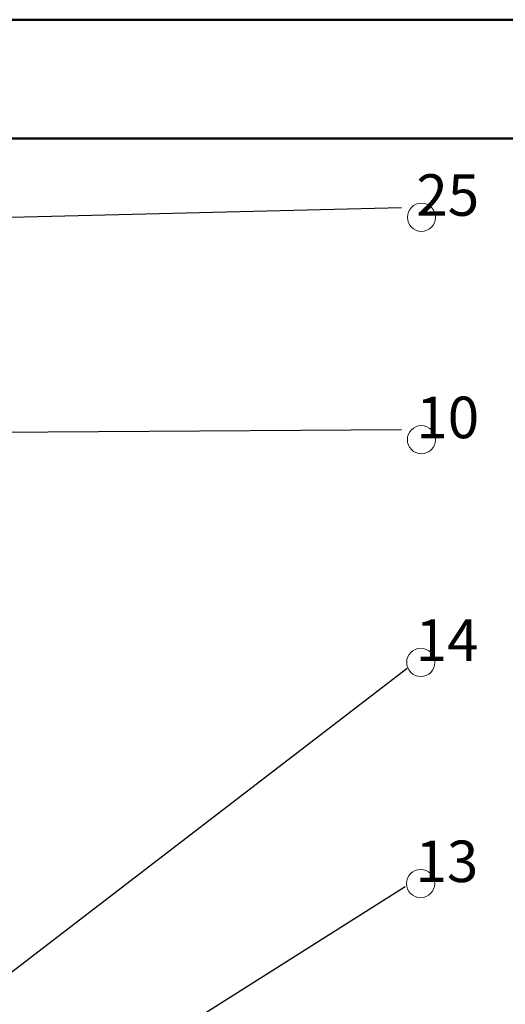
# Model space of a CAD drawing. Units: millimetres. Extents: x 0 to 622, y 0 to 420.
# Drawn here: x 349 to 390, y 337 to 420 of the extents above; entities that cross this region are included whole.
import ezdxf

# ---------------------------------------------------------------- set-up
doc = ezdxf.new("R2010")
doc.units = ezdxf.units.MM
doc.styles.add('SLDTEXTSTYLE2', font='TXT', dxfattribs={"width": 0.75})
doc.dimstyles.new('SLDDIMSTYLE0', dxfattribs={"dimtxt": 0.18, "dimasz": 3.556, "dimexe": 0, "dimexo": 0.0625, "dimgap": 0, "dimtad": 0, "dimtih": 1, "dimtoh": 1, "dimdec": 0, "dimrnd": 1e-09, "dimzin": 0, "dimdsep": 46, "dimtxsty": 'Standard', "dimsah": 1, "dimcen": 0.09, "dimadec": 0, "dimazin": 0, "dimtfac": 3.556, "dimtdec": 0, "dimtofl": 0, "dimtmove": 0, "dimatfit": 3, "dimfxl": 0, "dimfrac": 2, "dimtolj": 1, "dimtzin": 0, "dimarcsym": 0})

# ---------------------------------------------------------------- blocks, each defined once
blk = doc.blocks.new('SW_NOTE_0_54')
at = {"color": 0, "linetype": 'Continuous', "lineweight": 0}
blk.add_circle((1.672, -0.823), 1.187, dxfattribs=at)
at = {"color": 0, "linetype": 'Continuous', "lineweight": 0, "insert": (3.886, 2.803), "char_height": 3.5, "attachment_point": 2, "style": 'SLDTEXTSTYLE2'}
blk.add_mtext('25', dxfattribs=at)
blk = doc.blocks.new('SW_NOTE_0_55')
at = {"color": 0, "linetype": 'Continuous', "lineweight": 0}
blk.add_circle((1.672, -0.845), 1.187, dxfattribs=at)
at = {"color": 0, "linetype": 'Continuous', "lineweight": 0, "insert": (3.886, 2.78), "char_height": 3.5, "attachment_point": 2, "style": 'SLDTEXTSTYLE2'}
blk.add_mtext('10', dxfattribs=at)
blk = doc.blocks.new('SW_NOTE_0_58')
at = {"color": 0, "linetype": 'Continuous', "lineweight": 0}
blk.add_circle((1.141, 0.488), 1.187, dxfattribs=at)
at = {"color": 0, "linetype": 'Continuous', "lineweight": 0, "insert": (3.355, 4.114), "char_height": 3.5, "attachment_point": 2, "style": 'SLDTEXTSTYLE2'}
blk.add_mtext('14', dxfattribs=at)
blk = doc.blocks.new('SW_NOTE_0_59')
at = {"color": 0, "linetype": 'Continuous', "lineweight": 0}
blk.add_circle((1.311, 0.243), 1.187, dxfattribs=at)
at = {"color": 0, "linetype": 'Continuous', "lineweight": 0, "insert": (3.525, 3.869), "char_height": 3.5, "attachment_point": 2, "style": 'SLDTEXTSTYLE2'}
blk.add_mtext('13', dxfattribs=at)

msp = doc.modelspace()

# ---------------------------------------------------------------- linework, layer by layer
at = {"color": 7, "linetype": 'Continuous', "lineweight": 50}
for p, q in [((0.079, 420.215), (594.079, 420.215)), ((10.079, 410.215), (584.079, 410.215))]:
    msp.add_line(p, q, dxfattribs=at)

# ---------------------------------------------------------------- block references
at = {"color": 9, "linetype": 'Continuous', "lineweight": 0, "true_color": 0xc0c0c0}
for name, p in [('SW_NOTE_0_54', (381.151, 404.386)), ('SW_NOTE_0_55', (381.148, 385.667)), ('SW_NOTE_0_58', (381.624, 365.567)), ('SW_NOTE_0_59', (381.436, 347.171))]:
    msp.add_blockref(name, p, dxfattribs=at)

# ---------------------------------------------------------------- leaders
for points in [[(293.713, 402.26), (381.151, 404.386)], [(293.417, 385.089), (381.148, 385.667)], [(249.754, 264.309), (381.624, 365.567)], [(249.491, 263.716), (381.436, 347.171)]]:
    msp.add_leader(points, dimstyle='SLDDIMSTYLE0', dxfattribs=at)

doc.saveas('drawing.dxf')
